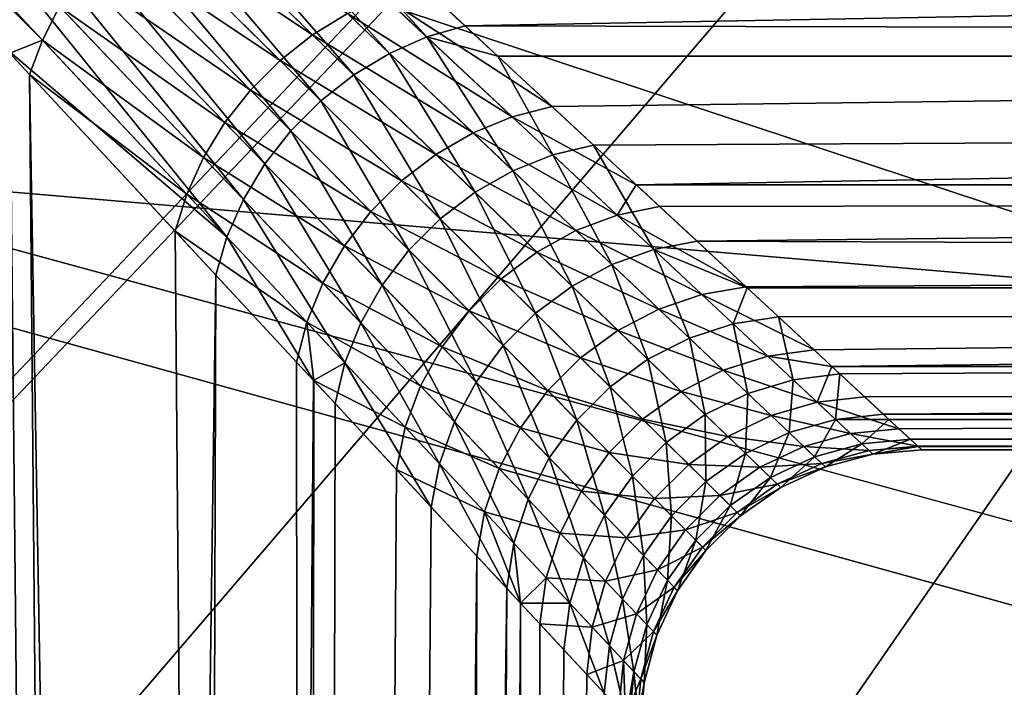
# Model space of a CAD drawing. Extents: x -120 to 174, y -234 to 45.
# Drawn here: x -70 to -68, y -7 to -6 of the extents above; entities that cross this region are included whole.
import ezdxf

# ---------------------------------------------------------------- set-up
doc = ezdxf.new("R2010")
doc.units = 0
for name, color, linetype in [('L12', 7, 'CONTINUOUS'), ('L14', 7, 'CONTINUOUS'), ('L16', 7, 'CONTINUOUS'), ('L23', 7, 'CONTINUOUS'), ('L3', 7, 'CONTINUOUS'), ('L9', 7, 'CONTINUOUS')]:
    doc.layers.add(name, color=color, linetype=linetype)

msp = doc.modelspace()

# ---------------------------------------------------------------- linework, layer by layer
at = {"layer": 'L12', "color": 254}
for points in [[(-62.77522, 0.785707, 710.4), (-86.16177, -5.047515, 710.4), (-85.58362, -6.168426, 710.4)], [(-62.77522, 0.785707, 710.4), (-85.58362, -6.168426, 710.4), (-84.89328, -7.223952, 710.4)], [(-83.20642, -9.094897, 710.4), (-62.77522, 0.785707, 710.4), (-84.89328, -7.223952, 710.4)], [(-82.22778, -9.890486, 710.4), (-62.77522, 0.785707, 710.4), (-83.20642, -9.094897, 710.4)], [(-82.22778, -9.890486, 710.4), (-80.05183, -11.15981, 710.4), (-62.77522, 0.785707, 710.4)], [(-77.66225, -11.95721, 710.4), (-62.77522, 0.785707, 710.4), (-80.05183, -11.15981, 710.4)], [(-76.41869, -12.16757, 710.4), (-62.77522, 0.785707, 710.4), (-77.66225, -11.95721, 710.4)], [(-75.16009, -12.24895, 710.4), (-62.77522, 0.785707, 710.4), (-76.41869, -12.16757, 710.4)], [(-73.89979, -12.20049, 710.4), (-62.77522, 0.785707, 710.4), (-75.16009, -12.24895, 710.4)], [(-73.89979, -12.20049, 710.4), (-71.42742, -11.71747, 710.4), (-62.77522, 0.785707, 710.4)], [(-62.75923, -0.475421, 710.4), (-62.77522, 0.785707, 710.4), (-71.42742, -11.71747, 710.4)], [(-63.1153, -2.969244, 710.4), (-62.75923, -0.475421, 710.4), (-71.42742, -11.71747, 710.4)], [(-65.29889, -7.480042, 707.65), (-67.03407, -9.306264, 707.65), (-87.16812, -1.413982, 707.65)], [(-65.29889, -7.480042, 707.65), (-87.16812, -1.413982, 707.65), (-64.58121, -6.44292, 707.65)], [(-64.58121, -6.44292, 707.65), (-87.16812, -1.413982, 707.65), (-63.48359, -4.175503, 707.65)], [(-69.10612, -10.73894, 707.65), (-71.42742, -11.71747, 707.65), (-87.16812, -1.413982, 707.65)], [(-69.10612, -10.73894, 707.65), (-87.16812, -1.413982, 707.65), (-68.03317, -10.076, 707.65)], [(-68.03317, -10.076, 707.65), (-87.16812, -1.413982, 707.65), (-67.03407, -9.306264, 707.65)], [(-63.1153, -2.969244, 710.4), (-71.42742, -11.71747, 710.4), (-63.48359, -4.175503, 710.4)], [(-63.48359, -4.175503, 710.4), (-71.42742, -11.71747, 710.4), (-64.58121, -6.44292, 710.4)], [(-66.11942, -8.437875, 710.4), (-64.58121, -6.44292, 710.4), (-71.42742, -11.71747, 710.4)]]:
    msp.add_3dface(points, dxfattribs=at)
at = {"layer": 'L14', "color": 254}
for points in [[(-57.37011, -7.084273, 31.70003), (-91.96559, 8.553871, 31.70003), (-90.27594, 11.29803, 31.70003)], [(-57.37011, -7.084273, 31.70003), (-90.27594, 11.29803, 31.70003), (-56.01712, -0.806383, 31.70003)], [(-93.16717, 5.563633, 31.70003), (-91.96559, 8.553871, 31.70003), (-57.37011, -7.084273, 31.70003)], [(-93.98288, -0.806383, 31.70003), (-93.16717, 5.563633, 31.70003), (-57.37011, -7.084273, 31.70003)], [(-93.84611, 2.413339, 621.7), (-57.37011, -7.084273, 621.7), (-93.16717, 5.563633, 621.7)], [(-93.16717, 5.563633, 621.7), (-57.37011, -7.084273, 621.7), (-56.42645, -4.002906, 621.7)], [(-93.84611, 2.413339, 621.7), (-93.57355, -4.002906, 621.7), (-57.37011, -7.084273, 621.7)], [(-93.98288, -0.806383, 31.70003), (-57.37011, -7.084273, 31.70003), (-93.57355, -4.002906, 31.70003)], [(-68.67035, -17.91467, 31.70003), (-71.78898, -18.7267, 31.70003), (-93.57355, -4.002906, 31.70003)], [(-63.06382, -14.78268, 31.70003), (-68.67035, -17.91467, 31.70003), (-93.57355, -4.002906, 31.70003)], [(-63.06382, -14.78268, 31.70003), (-93.57355, -4.002906, 31.70003), (-58.82095, -9.961839, 31.70003)], [(-58.82095, -9.961839, 31.70003), (-93.57355, -4.002906, 31.70003), (-57.37011, -7.084273, 31.70003)], [(-93.57355, -4.002906, 621.7), (-91.17905, -9.961839, 621.7), (-57.37011, -7.084273, 621.7)]]:
    msp.add_3dface(points, dxfattribs=at)
at = {"layer": 'L16', "color": 254}
for points in [[(-93.45717, 4.509207, 621.7), (-92.08693, 8.308839, 621.7), (-58.3795, -9.206466, 621.7)], [(-92.87331, 6.445538, 638.7), (-58.3795, -9.206466, 638.7), (-92.08693, 8.308839, 638.7)], [(-56.80898, -5.485147, 621.7), (-58.3795, -9.206466, 621.7), (-92.08693, 8.308839, 621.7)], [(-58.3795, -9.206466, 638.7), (-57.49507, -7.38766, 638.7), (-92.08693, 8.308839, 638.7)], [(-92.08693, 8.308839, 638.7), (-57.49507, -7.38766, 638.7), (-56.80898, -5.485147, 638.7)], [(-93.45717, 4.509207, 638.7), (-58.3795, -9.206466, 638.7), (-92.87331, 6.445538, 638.7)], [(-93.45717, 4.509207, 638.7), (-93.99327, 0.50579, 638.7), (-58.3795, -9.206466, 638.7)], [(-93.45717, 4.509207, 621.7), (-58.3795, -9.206466, 621.7), (-93.8319, 2.521785, 621.7)], [(-93.8319, 2.521785, 621.7), (-58.3795, -9.206466, 621.7), (-93.99327, 0.50579, 621.7)], [(-93.671, -3.520486, 621.7), (-93.99327, 0.50579, 621.7), (-58.3795, -9.206466, 621.7)], [(-93.671, -3.520486, 638.7), (-58.3795, -9.206466, 638.7), (-93.99327, 0.50579, 638.7)], [(-93.671, -3.520486, 621.7), (-58.3795, -9.206466, 621.7), (-93.19102, -5.485147, 621.7)], [(-93.19102, -5.485147, 638.7), (-58.3795, -9.206466, 638.7), (-93.671, -3.520486, 638.7)], [(-93.19102, -5.485147, 621.7), (-58.3795, -9.206466, 621.7), (-59.45225, -10.92096, 621.7)], [(-93.19102, -5.485147, 621.7), (-59.45225, -10.92096, 621.7), (-60.70115, -12.51172, 621.7)], [(-60.70115, -12.51172, 621.7), (-62.11207, -13.96071, 621.7), (-93.19102, -5.485147, 621.7)], [(-93.19102, -5.485147, 621.7), (-62.11207, -13.96071, 621.7), (-63.66902, -15.25152, 621.7)], [(-93.19102, -5.485147, 621.7), (-63.66902, -15.25152, 621.7), (-65.35435, -16.36953, 621.7)], [(-70.98373, -18.57067, 621.7), (-93.19102, -5.485147, 621.7), (-65.35435, -16.36953, 621.7)], [(-93.19102, -5.485147, 638.7), (-91.6205, -9.206466, 638.7), (-58.3795, -9.206466, 638.7)]]:
    msp.add_3dface(points, dxfattribs=at)
at = {"layer": 'L23', "color": 254}
for points in [[(-75.63055, 44.74556, 39.5), (-106.6184, -31.66767, 39.5), (-66.15786, 43.86774, 39.5)], [(-66.15786, 43.86774), (-119.266, -6.563846), (-70.87082, 44.55909)], [(-66.15786, 43.86774), (-118.3175, -11.23185), (-119.266, -6.563846)], [(-61.5451, 42.67937), (-118.3175, -11.23185), (-66.15786, 43.86774)], [(-57.08479, 41.00741, 39.5), (-66.15786, 43.86774, 39.5), (-106.6184, -31.66767, 39.5)], [(-61.5451, 42.67937), (-116.8782, -15.77259), (-118.3175, -11.23185)], [(-57.08479, 41.00741), (-116.8782, -15.77259), (-61.5451, 42.67937)], [(-57.08479, 41.00741), (-114.9645, -20.13462), (-116.8782, -15.77259)], [(-52.82746, 38.87082), (-114.9645, -20.13462), (-57.08479, 41.00741)], [(-57.08479, 41.00741, 39.5), (-106.6184, -31.66767, 39.5), (-52.82746, 38.87082, 39.5)], [(-52.82746, 38.87082), (-112.5979, -24.26852), (-114.9645, -20.13462)], [(-48.82136, 36.29382), (-112.5979, -24.26852), (-52.82746, 38.87082)], [(-52.82746, 38.87082, 39.5), (-106.6184, -31.66767, 39.5), (-48.82136, 36.29382, 39.5)], [(-48.82136, 36.29382), (-109.8053, -28.12744), (-112.5979, -24.26852)], [(-45.11187, 33.30559), (-109.8053, -28.12744), (-48.82136, 36.29382)], [(-106.6184, -31.66767, 39.5), (-45.11187, 33.30559, 39.5), (-48.82136, 36.29382, 39.5)], [(-45.11187, 33.30559), (-106.6184, -31.66767), (-109.8053, -28.12744)], [(-106.6184, -31.66767, 39.5), (-43.38163, 31.66767, 39.5), (-45.11187, 33.30559, 39.5)], [(-45.11187, 33.30559), (-43.38163, 31.66767), (-106.6184, -31.66767)], [(-41.74102, 29.93999, 39.5), (-43.38163, 31.66767, 39.5), (-106.6184, -31.66767, 39.5)], [(-106.6184, -31.66767), (-43.38163, 31.66767), (-41.74102, 29.93999)], [(-41.74102, 29.93999, 39.5), (-106.6184, -31.66767, 39.5), (-103.0732, -34.8491, 39.5)], [(-106.6184, -31.66767), (-41.74102, 29.93999), (-103.0732, -34.8491)], [(-41.74102, 29.93999, 39.5), (-103.0732, -34.8491, 39.5), (-38.74702, 26.23516, 39.5)], [(-103.0732, -34.8491), (-41.74102, 29.93999), (-86.16434, -43.33498)], [(-76.75181, -44.7157), (-86.16434, -43.33498), (-41.74102, 29.93999)], [(-76.75181, -44.7157), (-41.74102, 29.93999), (-71.98889, -44.64858)], [(-71.98889, -44.64858), (-41.74102, 29.93999), (-67.26009, -44.07557)], [(-38.74702, 26.23516, 39.5), (-103.0732, -34.8491, 39.5), (-99.2099, -37.63566, 39.5)], [(-38.74702, 26.23516, 39.5), (-99.2099, -37.63566, 39.5), (-36.16377, 22.23308, 39.5)], [(-36.16377, 22.23308, 39.5), (-99.2099, -37.63566, 39.5), (-95.07232, -39.9958, 39.5)], [(-36.16377, 22.23308, 39.5), (-95.07232, -39.9958, 39.5), (-34.02055, 17.97908, 39.5)], [(-34.02055, 17.97908, 39.5), (-95.07232, -39.9958, 39.5), (-90.70732, -41.90278, 39.5)], [(-34.02055, 17.97908, 39.5), (-90.70732, -41.90278, 39.5), (-32.34165, 13.52138, 39.5)], [(-32.34165, 13.52138, 39.5), (-90.70732, -41.90278, 39.5), (-86.16434, -43.33498, 39.5)], [(-32.34165, 13.52138, 39.5), (-86.16434, -43.33498, 39.5), (-31.14608, 8.910474, 39.5)], [(-31.14608, 8.910474, 39.5), (-86.16434, -43.33498, 39.5), (-81.49487, -44.27617, 39.5)], [(-31.14608, 8.910474, 39.5), (-81.49487, -44.27617, 39.5), (-30.4474, 4.198609, 39.5)], [(-30.4474, 4.198609, 39.5), (-81.49487, -44.27617, 39.5), (-76.75181, -44.7157, 39.5)], [(-30.4474, 4.198609, 39.5), (-76.75181, -44.7157, 39.5), (-30.25351, -0.560826, 39.5)], [(-30.25351, -0.560826, 39.5), (-76.75181, -44.7157, 39.5), (-71.98889, -44.64858, 39.5)], [(-30.25351, -0.560826, 39.5), (-71.98889, -44.64858, 39.5), (-30.56663, -5.31391, 39.5)], [(-30.56663, -5.31391, 39.5), (-71.98889, -44.64858, 39.5), (-67.26009, -44.07557, 39.5)]]:
    msp.add_3dface(points, dxfattribs=at)
at = {"layer": 'L3', "color": 254}
for points in [[(-70.26466, -5.072481, 722.1954), (-70.24787, -5.040464, 722.2098), (-69.56057, -5.772287, 723.0825)], [(-69.53011, -5.712406, 723.102), (-69.56057, -5.772287, 723.0825), (-70.24787, -5.040464, 722.2098)], [(-69.61829, -5.795687, 723.013), (-70.26466, -5.072481, 722.1954), (-69.56057, -5.772287, 723.0825)], [(-69.46289, -5.218707, 730.5325), (-69.51889, -5.24954, 730.5136), (-68.94483, -5.796036, 729.6418)], [(-68.87862, -5.766788, 729.6613), (-69.3756, -5.222653, 730.513), (-69.46289, -5.218707, 730.5325)], [(-69.46289, -5.218707, 730.5325), (-68.94483, -5.796036, 729.6418), (-68.87862, -5.766788, 729.6613)], [(-40.75, -5.225981, 730.5151), (-69.3756, -5.222653, 730.513), (-68.81089, -5.747034, 729.6867)], [(-68.87862, -5.766788, 729.6613), (-68.81089, -5.747034, 729.6867), (-69.3756, -5.222653, 730.513)], [(-40.75, -5.225981, 730.5151), (-68.81089, -5.747034, 729.6867), (-40.75, -5.804018, 729.5763)], [(-69.00803, -5.834123, 729.6286), (-69.51889, -5.24954, 730.5136), (-69.5729, -5.286501, 730.5008)], [(-69.00803, -5.834123, 729.6286), (-68.94483, -5.796036, 729.6418), (-69.51889, -5.24954, 730.5136)], [(-69.5729, -5.286501, 730.5008), (-69.62392, -5.328933, 730.4943), (-69.0668, -5.88019, 729.6218)], [(-69.5729, -5.286501, 730.5008), (-69.0668, -5.88019, 729.6218), (-69.00803, -5.834123, 729.6286)], [(-69.62392, -5.328933, 730.4943), (-69.67106, -5.376082, 730.4943), (-69.11981, -5.933203, 729.6218)], [(-69.62392, -5.328933, 730.4943), (-69.11981, -5.933203, 729.6218), (-69.0668, -5.88019, 729.6218)], [(-69.16588, -5.99197, 729.6286), (-69.67106, -5.376082, 730.4943), (-69.7135, -5.427108, 730.5008)], [(-69.16588, -5.99197, 729.6286), (-69.11981, -5.933203, 729.6218), (-69.67106, -5.376082, 730.4943)], [(-69.7135, -5.427108, 730.5008), (-69.75046, -5.481104, 730.5136), (-69.20397, -6.055169, 729.6418)], [(-69.7135, -5.427108, 730.5008), (-69.20397, -6.055169, 729.6418), (-69.16588, -5.99197, 729.6286)], [(-69.75046, -5.481104, 730.5136), (-69.7813, -5.53711, 730.5325), (-69.23321, -6.12138, 729.6613)], [(-69.75046, -5.481104, 730.5136), (-69.23321, -6.12138, 729.6613), (-69.20397, -6.055169, 729.6418)], [(-69.08131, -5.763133, 723.5393), (-69.39913, -5.551404, 723.1219), (-69.34511, -5.507456, 723.1152)], [(-69.34511, -5.507456, 723.1152), (-69.01941, -5.725116, 723.5259), (-69.08131, -5.763133, 723.5393)], [(-40.75, -5.534939, 723.242), (-68.65651, -5.890385, 723.9017), (-68.88843, -5.675029, 723.4808)], [(-40.75, -5.534939, 723.242), (-68.50745, -6.0288, 724.2275), (-68.65651, -5.890385, 723.9017)], [(-40.75, -6.031279, 724.2264), (-68.50745, -6.0288, 724.2275), (-40.75, -5.534939, 723.242)], [(-69.7813, -5.53711, 730.5325), (-69.62967, -5.783434, 730.2803), (-69.23321, -6.12138, 729.6613)], [(-69.13902, -5.808754, 723.546), (-69.4486, -5.600872, 723.1219), (-69.39913, -5.551404, 723.1219)], [(-69.08131, -5.763133, 723.5393), (-69.13902, -5.808754, 723.546), (-69.39913, -5.551404, 723.1219)], [(-69.49254, -5.654892, 723.1152), (-69.4486, -5.600872, 723.1219), (-69.19125, -5.860984, 723.546)], [(-69.13902, -5.808754, 723.546), (-69.19125, -5.860984, 723.546), (-69.4486, -5.600872, 723.1219)], [(-69.23687, -5.918683, 723.5393), (-69.53011, -5.712406, 723.102), (-69.49254, -5.654892, 723.1152)], [(-69.49254, -5.654892, 723.1152), (-69.19125, -5.860984, 723.546), (-69.23687, -5.918683, 723.5393)], [(-68.95464, -5.695533, 723.5063), (-68.88843, -5.675029, 723.4808), (-68.65651, -5.890385, 723.9017)], [(-68.7274, -5.908461, 723.9263), (-69.01941, -5.725116, 723.5259), (-68.95464, -5.695533, 723.5063)], [(-68.95464, -5.695533, 723.5063), (-68.65651, -5.890385, 723.9017), (-68.7274, -5.908461, 723.9263)], [(-69.27489, -5.980591, 723.5259), (-69.56057, -5.772287, 723.0825), (-69.53011, -5.712406, 723.102)], [(-69.23687, -5.918683, 723.5393), (-69.27489, -5.980591, 723.5259), (-69.53011, -5.712406, 723.102)], [(-69.08131, -5.763133, 723.5393), (-69.01941, -5.725116, 723.5259), (-68.79661, -5.936909, 723.9453)], [(-68.7274, -5.908461, 723.9263), (-68.79661, -5.936909, 723.9453), (-69.01941, -5.725116, 723.5259)], [(-68.86248, -5.97505, 723.9583), (-69.13902, -5.808754, 723.546), (-69.08131, -5.763133, 723.5393)], [(-69.08131, -5.763133, 723.5393), (-68.79661, -5.936909, 723.9453), (-68.86248, -5.97505, 723.9583)], [(-68.87862, -5.766788, 729.6613), (-68.75289, -5.800882, 729.5748), (-68.81089, -5.747034, 729.6867)], [(-40.75, -5.804018, 729.5763), (-68.81089, -5.747034, 729.6867), (-68.75289, -5.800882, 729.5748)], [(-69.61829, -5.795687, 723.013), (-69.56057, -5.772287, 723.0825), (-69.5833, -5.833364, 723.057)], [(-69.5833, -5.833364, 723.057), (-69.56057, -5.772287, 723.0825), (-69.30447, -6.045358, 723.5063)], [(-69.27489, -5.980591, 723.5259), (-69.30447, -6.045358, 723.5063), (-69.56057, -5.772287, 723.0825)], [(-68.87862, -5.766788, 729.6613), (-68.94483, -5.796036, 729.6418), (-68.72593, -6.004052, 729.2038)], [(-68.65523, -5.976054, 729.2224), (-68.75289, -5.800882, 729.5748), (-68.87862, -5.766788, 729.6613)], [(-68.87862, -5.766788, 729.6613), (-68.72593, -6.004052, 729.2038), (-68.65523, -5.976054, 729.2224)], [(-69.63409, -34.25, 730.2767), (-69.25297, -6.189114, 729.6867), (-69.62967, -5.783434, 730.2803)], [(-69.63409, -34.25, 723.0233), (-69.61829, -5.795687, 723.013), (-69.32541, -34.25, 723.48)], [(-69.62967, -5.783434, 730.2803), (-69.25297, -6.189114, 729.6867), (-69.23321, -6.12138, 729.6613)], [(-69.32541, -34.25, 723.48), (-69.61829, -5.795687, 723.013), (-69.5833, -5.833364, 723.057)], [(-68.79312, -6.042178, 729.1911), (-68.94483, -5.796036, 729.6418), (-69.00803, -5.834123, 729.6286)], [(-68.79312, -6.042178, 729.1911), (-68.72593, -6.004052, 729.2038), (-68.94483, -5.796036, 729.6418)], [(-68.92343, -6.021976, 723.9648), (-69.19125, -5.860984, 723.546), (-69.13902, -5.808754, 723.546)], [(-68.86248, -5.97505, 723.9583), (-68.92343, -6.021976, 723.9648), (-69.13902, -5.808754, 723.546)], [(-40.75, -5.804018, 729.5763), (-68.75289, -5.800882, 729.5748), (-68.58275, -5.958871, 729.2465)], [(-68.65523, -5.976054, 729.2224), (-68.58275, -5.958871, 729.2465), (-68.75289, -5.800882, 729.5748)], [(-68.39921, -6.129301, 728.8137), (-40.75, -5.804018, 729.5763), (-68.58275, -5.958871, 729.2465)], [(-68.39921, -6.129301, 728.8137), (-40.75, -6.215084, 728.5534), (-40.75, -5.804018, 729.5763)], [(-69.32541, -34.25, 723.48), (-69.5833, -5.833364, 723.057), (-69.09835, -34.25, 723.9823)], [(-69.09835, -34.25, 723.9823), (-69.5833, -5.833364, 723.057), (-69.32497, -6.111569, 723.4808)], [(-69.5833, -5.833364, 723.057), (-69.30447, -6.045358, 723.5063), (-69.32497, -6.111569, 723.4808)], [(-69.00803, -5.834123, 729.6286), (-69.0668, -5.88019, 729.6218), (-68.85514, -6.089499, 729.1847)], [(-69.00803, -5.834123, 729.6286), (-68.85514, -6.089499, 729.1847), (-68.79312, -6.042178, 729.1911)], [(-69.23687, -5.918683, 723.5393), (-69.19125, -5.860984, 723.546), (-68.97803, -6.076568, 723.9648)], [(-68.92343, -6.021976, 723.9648), (-68.97803, -6.076568, 723.9648), (-69.19125, -5.860984, 723.546)], [(-69.0668, -5.88019, 729.6218), (-69.11981, -5.933203, 729.6218), (-68.9105, -6.144853, 729.1847)], [(-69.0668, -5.88019, 729.6218), (-68.9105, -6.144853, 729.1847), (-68.85514, -6.089499, 729.1847)], [(-68.7274, -5.908461, 723.9263), (-68.65651, -5.890385, 723.9017), (-68.50745, -6.0288, 724.2275)], [(-69.02495, -6.137523, 723.9583), (-69.27489, -5.980591, 723.5259), (-69.23687, -5.918683, 723.5393)], [(-69.23687, -5.918683, 723.5393), (-68.97803, -6.076568, 723.9648), (-69.02495, -6.137523, 723.9583)], [(-68.54091, -6.083075, 724.3413), (-68.79661, -5.936909, 723.9453), (-68.7274, -5.908461, 723.9263)], [(-68.7274, -5.908461, 723.9263), (-68.50745, -6.0288, 724.2275), (-68.54091, -6.083075, 724.3413)], [(-68.95782, -6.206885, 729.1911), (-69.11981, -5.933203, 729.6218), (-69.16588, -5.99197, 729.6286)], [(-68.95782, -6.206885, 729.1911), (-68.9105, -6.144853, 729.1847), (-69.11981, -5.933203, 729.6218)], [(-68.86248, -5.97505, 723.9583), (-68.79661, -5.936909, 723.9453), (-68.61406, -6.110262, 724.3589)], [(-68.54091, -6.083075, 724.3413), (-68.61406, -6.110262, 724.3589), (-68.79661, -5.936909, 723.9453)], [(-68.47583, -6.143978, 728.7918), (-68.58275, -5.958871, 729.2465), (-68.65523, -5.976054, 729.2224)], [(-68.47583, -6.143978, 728.7918), (-68.39921, -6.129301, 728.8137), (-68.58275, -5.958871, 729.2465)], [(-69.06309, -6.203389, 723.9453), (-69.30447, -6.045358, 723.5063), (-69.27489, -5.980591, 723.5259)], [(-69.02495, -6.137523, 723.9583), (-69.06309, -6.203389, 723.9453), (-69.27489, -5.980591, 723.5259)], [(-68.68341, -6.148304, 724.371), (-68.92343, -6.021976, 723.9648), (-68.86248, -5.97505, 723.9583)], [(-68.86248, -5.97505, 723.9583), (-68.61406, -6.110262, 724.3589), (-68.68341, -6.148304, 724.371)], [(-68.65523, -5.976054, 729.2224), (-68.72593, -6.004052, 729.2038), (-68.55042, -6.170646, 728.7749)], [(-68.65523, -5.976054, 729.2224), (-68.55042, -6.170646, 728.7749), (-68.47583, -6.143978, 728.7918)], [(-69.16588, -5.99197, 729.6286), (-69.20397, -6.055169, 729.6418), (-68.99595, -6.274073, 729.2038)], [(-69.16588, -5.99197, 729.6286), (-68.99595, -6.274073, 729.2038), (-68.95782, -6.206885, 729.1911)], [(-68.62105, -6.208606, 728.7634), (-68.72593, -6.004052, 729.2038), (-68.79312, -6.042178, 729.1911)], [(-68.62105, -6.208606, 728.7634), (-68.55042, -6.170646, 728.7749), (-68.72593, -6.004052, 729.2038)], [(-68.74719, -6.196228, 724.3771), (-68.97803, -6.076568, 723.9648), (-68.92343, -6.021976, 723.9648)], [(-68.68341, -6.148304, 724.371), (-68.74719, -6.196228, 724.3771), (-68.92343, -6.021976, 723.9648)], [(-68.79312, -6.042178, 729.1911), (-68.85514, -6.089499, 729.1847), (-68.68586, -6.25686, 728.7576)], [(-68.79312, -6.042178, 729.1911), (-68.68586, -6.25686, 728.7576), (-68.62105, -6.208606, 728.7634)], [(-68.54091, -6.083075, 724.3413), (-68.50745, -6.0288, 724.2275), (-68.46584, -6.067439, 724.3184)], [(-40.75, -6.031279, 724.2264), (-68.46584, -6.067439, 724.3184), (-68.50745, -6.0288, 724.2275)], [(-68.31211, -6.210183, 724.7307), (-68.46584, -6.067439, 724.3184), (-40.75, -6.031279, 724.2264)], [(-40.75, -6.031279, 724.2264), (-68.19181, -6.321888, 725.1388), (-68.31211, -6.210183, 724.7307)], [(-40.75, -6.031279, 724.2264), (-68.16027, -6.351176, 725.2812), (-68.19181, -6.321888, 725.1388)], [(-40.75, -6.354109, 725.2806), (-68.16027, -6.351176, 725.2812), (-40.75, -6.031279, 724.2264)], [(-69.32497, -6.111569, 723.4808), (-69.30447, -6.045358, 723.5063), (-69.09154, -6.272595, 723.9263)], [(-69.06309, -6.203389, 723.9453), (-69.09154, -6.272595, 723.9263), (-69.30447, -6.045358, 723.5063)], [(-69.20397, -6.055169, 729.6418), (-69.23321, -6.12138, 729.6613), (-69.02394, -6.344771, 729.2224)], [(-69.20397, -6.055169, 729.6418), (-69.02394, -6.344771, 729.2224), (-68.99595, -6.274073, 729.2038)], [(-69.02495, -6.137523, 723.9583), (-68.97803, -6.076568, 723.9648), (-68.80377, -6.252806, 724.3771)], [(-68.74719, -6.196228, 724.3771), (-68.80377, -6.252806, 724.3771), (-68.97803, -6.076568, 723.9648)], [(-68.54091, -6.083075, 724.3413), (-68.46584, -6.067439, 724.3184), (-68.31211, -6.210183, 724.7307)], [(-68.85514, -6.089499, 729.1847), (-68.9105, -6.144853, 729.1847), (-68.74314, -6.314142, 728.7576)], [(-68.85514, -6.089499, 729.1847), (-68.74314, -6.314142, 728.7576), (-68.68586, -6.25686, 728.7576)], [(-68.39079, -6.223518, 724.7509), (-68.61406, -6.110262, 724.3589), (-68.54091, -6.083075, 724.3413)], [(-68.54091, -6.083075, 724.3413), (-68.31211, -6.210183, 724.7307), (-68.39079, -6.223518, 724.7509)], [(-69.09835, -34.25, 723.9823), (-69.32497, -6.111569, 723.4808), (-69.10962, -6.343491, 723.9017)], [(-69.32497, -6.111569, 723.4808), (-69.09154, -6.272595, 723.9263), (-69.10962, -6.343491, 723.9017)], [(-68.68341, -6.148304, 724.371), (-68.61406, -6.110262, 724.3589), (-68.46735, -6.249442, 724.7666)], [(-68.39079, -6.223518, 724.7509), (-68.46735, -6.249442, 724.7666), (-68.61406, -6.110262, 724.3589)], [(-69.23321, -6.12138, 729.6613), (-69.25297, -6.189114, 729.6867), (-69.07947, -6.375956, 729.3262)], [(-69.23321, -6.12138, 729.6613), (-69.07947, -6.375956, 729.3262), (-69.02394, -6.344771, 729.2224)], [(-68.47583, -6.143978, 728.7918), (-68.31055, -6.211631, 728.5523), (-68.39921, -6.129301, 728.8137)], [(-68.31055, -6.211631, 728.5523), (-40.75, -6.215084, 728.5534), (-68.39921, -6.129301, 728.8137)], [(-68.85169, -6.316588, 724.371), (-69.06309, -6.203389, 723.9453), (-69.02495, -6.137523, 723.9583)], [(-69.02495, -6.137523, 723.9583), (-68.80377, -6.252806, 724.3771), (-68.85169, -6.316588, 724.371)], [(-68.7914, -6.378948, 728.7634), (-68.9105, -6.144853, 729.1847), (-68.95782, -6.206885, 729.1911)], [(-68.7914, -6.378948, 728.7634), (-68.74314, -6.314142, 728.7576), (-68.9105, -6.144853, 729.1847)], [(-68.47583, -6.143978, 728.7918), (-68.55042, -6.170646, 728.7749), (-68.413, -6.300963, 728.3552)], [(-68.33513, -6.27557, 728.3698), (-68.31055, -6.211631, 728.5523), (-68.47583, -6.143978, 728.7918)], [(-68.47583, -6.143978, 728.7918), (-68.413, -6.300963, 728.3552), (-68.33513, -6.27557, 728.3698)], [(-68.53969, -6.287252, 724.7772), (-68.74719, -6.196228, 724.3771), (-68.68341, -6.148304, 724.371)], [(-68.68341, -6.148304, 724.371), (-68.46735, -6.249442, 724.7666), (-68.53969, -6.287252, 724.7772)], [(-68.4865, -6.338647, 728.3453), (-68.55042, -6.170646, 728.7749), (-68.62105, -6.208606, 728.7634)], [(-68.4865, -6.338647, 728.3453), (-68.413, -6.300963, 728.3552), (-68.55042, -6.170646, 728.7749)], [(-69.32541, -34.25, 729.82), (-69.25297, -6.189114, 729.6867), (-69.63409, -34.25, 730.2767)], [(-69.32541, -34.25, 729.82), (-69.07947, -6.375956, 729.3262), (-69.25297, -6.189114, 729.6867)], [(-68.60587, -6.335922, 724.7826), (-68.80377, -6.252806, 724.3771), (-68.74719, -6.196228, 724.3771)], [(-68.53969, -6.287252, 724.7772), (-68.60587, -6.335922, 724.7826), (-68.74719, -6.196228, 724.3771)], [(-68.88974, -6.385943, 724.3589), (-69.09154, -6.272595, 723.9263), (-69.06309, -6.203389, 723.9453)], [(-68.85169, -6.316588, 724.371), (-68.88974, -6.385943, 724.3589), (-69.06309, -6.203389, 723.9453)], [(-68.95782, -6.206885, 729.1911), (-68.99595, -6.274073, 729.2038), (-68.82935, -6.449577, 728.7749)], [(-68.95782, -6.206885, 729.1911), (-68.82935, -6.449577, 728.7749), (-68.7914, -6.378948, 728.7634)], [(-68.62105, -6.208606, 728.7634), (-68.68586, -6.25686, 728.7576), (-68.5536, -6.38758, 728.3403)], [(-68.62105, -6.208606, 728.7634), (-68.5536, -6.38758, 728.3403), (-68.4865, -6.338647, 728.3453)], [(-68.39079, -6.223518, 724.7509), (-68.31211, -6.210183, 724.7307), (-68.19181, -6.321888, 725.1388)], [(-68.33513, -6.27557, 728.3698), (-68.25504, -6.263172, 728.3886), (-68.31055, -6.211631, 728.5523)], [(-40.75, -6.215084, 728.5534), (-68.31055, -6.211631, 728.5523), (-68.25504, -6.263172, 728.3886)], [(-68.25504, -6.263172, 728.3886), (-68.146, -6.36443, 727.9706), (-40.75, -6.215084, 728.5534)], [(-40.75, -6.215084, 728.5534), (-68.146, -6.36443, 727.9706), (-68.06876, -6.436151, 727.5588)], [(-40.75, -6.215084, 728.5534), (-68.06876, -6.436151, 727.5588), (-40.75, -6.447353, 727.4756)], [(-68.2735, -6.333192, 725.1557), (-68.46735, -6.249442, 724.7666), (-68.39079, -6.223518, 724.7509)], [(-68.39079, -6.223518, 724.7509), (-68.19181, -6.321888, 725.1388), (-68.2735, -6.333192, 725.1557)], [(-68.53969, -6.287252, 724.7772), (-68.46735, -6.249442, 724.7666), (-68.35287, -6.357955, 725.1687)], [(-68.2735, -6.333192, 725.1557), (-68.35287, -6.357955, 725.1687), (-68.46735, -6.249442, 724.7666)], [(-68.85169, -6.316588, 724.371), (-68.80377, -6.252806, 724.3771), (-68.66408, -6.394133, 724.7826)], [(-68.60587, -6.335922, 724.7826), (-68.66408, -6.394133, 724.7826), (-68.80377, -6.252806, 724.3771)], [(-68.68586, -6.25686, 728.7576), (-68.74314, -6.314142, 728.7576), (-68.61242, -6.446405, 728.3403)], [(-68.68586, -6.25686, 728.7576), (-68.61242, -6.446405, 728.3403), (-68.5536, -6.38758, 728.3403)], [(-68.22887, -6.374904, 727.9556), (-68.25504, -6.263172, 728.3886), (-68.33513, -6.27557, 728.3698)], [(-68.22887, -6.374904, 727.9556), (-68.146, -6.36443, 727.9706), (-68.25504, -6.263172, 728.3886)], [(-69.10962, -6.343491, 723.9017), (-69.09154, -6.272595, 723.9263), (-69.07909, -6.376368, 723.9735)], [(-68.91692, -6.459093, 724.3413), (-69.07909, -6.376368, 723.9735), (-69.09154, -6.272595, 723.9263)], [(-68.88974, -6.385943, 724.3589), (-68.91692, -6.459093, 724.3413), (-69.09154, -6.272595, 723.9263)], [(-68.99595, -6.274073, 729.2038), (-69.02394, -6.344771, 729.2224), (-68.85602, -6.524176, 728.7918)], [(-68.99595, -6.274073, 729.2038), (-68.85602, -6.524176, 728.7918), (-68.82935, -6.449577, 728.7749)], [(-68.42767, -6.395475, 725.1776), (-68.60587, -6.335922, 724.7826), (-68.53969, -6.287252, 724.7772)], [(-68.53969, -6.287252, 724.7772), (-68.35287, -6.357955, 725.1687), (-68.42767, -6.395475, 725.1776)], [(-68.33513, -6.27557, 728.3698), (-68.413, -6.300963, 728.3552), (-68.30935, -6.399181, 727.944)], [(-68.33513, -6.27557, 728.3698), (-68.30935, -6.399181, 727.944), (-68.22887, -6.374904, 727.9556)], [(-68.38513, -6.436563, 727.936), (-68.413, -6.300963, 728.3552), (-68.4865, -6.338647, 728.3453)], [(-68.38513, -6.436563, 727.936), (-68.30935, -6.399181, 727.944), (-68.413, -6.300963, 728.3552)], [(-68.71275, -6.460308, 724.7772), (-68.88974, -6.385943, 724.3589), (-68.85169, -6.316588, 724.371)], [(-68.85169, -6.316588, 724.371), (-68.66408, -6.394133, 724.7826), (-68.71275, -6.460308, 724.7772)], [(-68.66135, -6.513496, 728.3453), (-68.74314, -6.314142, 728.7576), (-68.7914, -6.378948, 728.7634)], [(-68.66135, -6.513496, 728.3453), (-68.61242, -6.446405, 728.3403), (-68.74314, -6.314142, 728.7576)], [(-68.2735, -6.333192, 725.1557), (-68.19181, -6.321888, 725.1388), (-68.16027, -6.351176, 725.2812)], [(-68.4958, -6.444687, 725.1821), (-68.66408, -6.394133, 724.7826), (-68.60587, -6.335922, 724.7826)], [(-68.42767, -6.395475, 725.1776), (-68.4958, -6.444687, 725.1821), (-68.60587, -6.335922, 724.7826)], [(-68.4865, -6.338647, 728.3453), (-68.5536, -6.38758, 728.3403), (-68.45402, -6.485971, 727.9319)], [(-68.4865, -6.338647, 728.3453), (-68.45402, -6.485971, 727.9319), (-68.38513, -6.436563, 727.936)], [(-68.18622, -6.414761, 725.5563), (-68.35287, -6.357955, 725.1687), (-68.2735, -6.333192, 725.1557)], [(-68.2735, -6.333192, 725.1557), (-68.16027, -6.351176, 725.2812), (-68.18622, -6.414761, 725.5563)], [(-69.10962, -6.343491, 723.9017), (-69.07909, -6.376368, 723.9735), (-69.09835, -34.25, 723.9823)], [(-69.07947, -6.375956, 729.3262), (-69.04113, -6.417246, 729.2465), (-69.02394, -6.344771, 729.2224)], [(-69.02394, -6.344771, 729.2224), (-69.04113, -6.417246, 729.2465), (-68.8707, -6.600786, 728.8137)], [(-69.02394, -6.344771, 729.2224), (-68.8707, -6.600786, 728.8137), (-68.85602, -6.524176, 728.7918)], [(-68.18622, -6.414761, 725.5563), (-68.16027, -6.351176, 725.2812), (-68.10219, -6.405113, 725.5434)], [(-40.75, -6.354109, 725.2806), (-68.10219, -6.405113, 725.5434), (-68.16027, -6.351176, 725.2812)], [(-68.04122, -6.461727, 725.9457), (-68.10219, -6.405113, 725.5434), (-40.75, -6.354109, 725.2806)], [(-40.75, -6.354109, 725.2806), (-68.00762, -6.492927, 726.3469), (-68.04122, -6.461727, 725.9457)], [(-68.00762, -6.492927, 726.3469), (-40.75, -6.354109, 725.2806), (-68.00716, -6.493357, 726.3741)], [(-68.00716, -6.493357, 726.3741), (-40.75, -6.354109, 725.2806), (-40.75, -6.494144, 726.3741)], [(-68.42767, -6.395475, 725.1776), (-68.35287, -6.357955, 725.1687), (-68.26779, -6.438551, 725.5663)], [(-68.18622, -6.414761, 725.5563), (-68.26779, -6.438551, 725.5663), (-68.35287, -6.357955, 725.1687)], [(-68.15369, -6.445148, 727.5481), (-68.146, -6.36443, 727.9706), (-68.22887, -6.374904, 727.9556)], [(-68.15369, -6.445148, 727.5481), (-68.06876, -6.436151, 727.5588), (-68.146, -6.36443, 727.9706)], [(-69.09835, -34.25, 729.3177), (-69.07947, -6.375956, 729.3262), (-69.32541, -34.25, 729.82)], [(-69.09835, -34.25, 729.3177), (-69.04113, -6.417246, 729.2465), (-69.07947, -6.375956, 729.3262)], [(-69.09835, -34.25, 723.9823), (-69.07909, -6.376368, 723.9735), (-68.93256, -6.534166, 724.3184)], [(-68.91692, -6.459093, 724.3413), (-68.93256, -6.534166, 724.3184), (-69.07909, -6.376368, 723.9735)], [(-68.75056, -6.532652, 724.7666), (-68.91692, -6.459093, 724.3413), (-68.88974, -6.385943, 724.3589)], [(-68.71275, -6.460308, 724.7772), (-68.75056, -6.532652, 724.7666), (-68.88974, -6.385943, 724.3589)], [(-68.7914, -6.378948, 728.7634), (-68.82935, -6.449577, 728.7749), (-68.69904, -6.586995, 728.3552)], [(-68.7914, -6.378948, 728.7634), (-68.69904, -6.586995, 728.3552), (-68.66135, -6.513496, 728.3453)], [(-68.5536, -6.38758, 728.3403), (-68.61242, -6.446405, 728.3403), (-68.51403, -6.545984, 727.9319)], [(-68.5536, -6.38758, 728.3403), (-68.51403, -6.545984, 727.9319), (-68.45402, -6.485971, 727.9319)], [(-68.22887, -6.374904, 727.9556), (-68.30935, -6.399181, 727.944), (-68.2361, -6.468549, 727.5398)], [(-68.22887, -6.374904, 727.9556), (-68.2361, -6.468549, 727.5398), (-68.15369, -6.445148, 727.5481)], [(-68.71275, -6.460308, 724.7772), (-68.66408, -6.394133, 724.7826), (-68.55531, -6.504199, 725.1821)], [(-68.4958, -6.444687, 725.1821), (-68.55531, -6.504199, 725.1821), (-68.66408, -6.394133, 724.7826)], [(-68.3445, -6.475786, 725.5731), (-68.4958, -6.444687, 725.1821), (-68.42767, -6.395475, 725.1776)], [(-68.42767, -6.395475, 725.1776), (-68.26779, -6.438551, 725.5663), (-68.3445, -6.475786, 725.5731)], [(-68.31355, -6.505662, 727.5341), (-68.30935, -6.399181, 727.944), (-68.38513, -6.436563, 727.936)], [(-68.31355, -6.505662, 727.5341), (-68.2361, -6.468549, 727.5398), (-68.30935, -6.399181, 727.944)], [(-68.18622, -6.414761, 725.5563), (-68.10219, -6.405113, 725.5434), (-68.04122, -6.461727, 725.9457)], [(-68.8707, -6.600786, 728.8137), (-69.04113, -6.417246, 729.2465), (-69.09835, -34.25, 729.3177)], [(-68.12689, -6.470173, 725.9541), (-68.26779, -6.438551, 725.5663), (-68.18622, -6.414761, 725.5563)], [(-68.18622, -6.414761, 725.5563), (-68.04122, -6.461727, 725.9457), (-68.12689, -6.470173, 725.9541)], [(-68.38513, -6.436563, 727.936), (-68.45402, -6.485971, 727.9319), (-68.38375, -6.555387, 727.5312)], [(-68.38513, -6.436563, 727.936), (-68.38375, -6.555387, 727.5312), (-68.31355, -6.505662, 727.5341)], [(-68.3445, -6.475786, 725.5731), (-68.26779, -6.438551, 725.5663), (-68.21001, -6.493243, 725.9606)], [(-68.12689, -6.470173, 725.9541), (-68.21001, -6.493243, 725.9606), (-68.26779, -6.438551, 725.5663)], [(-68.15369, -6.445148, 727.5481), (-68.05895, -6.445264, 727.4754), (-68.06876, -6.436151, 727.5588)], [(-40.75, -6.447353, 727.4756), (-68.06876, -6.436151, 727.5588), (-68.05895, -6.445264, 727.4754)], [(-68.77648, -6.609204, 724.7509), (-68.93256, -6.534166, 724.3184), (-68.91692, -6.459093, 724.3413)], [(-68.75056, -6.532652, 724.7666), (-68.77648, -6.609204, 724.7509), (-68.91692, -6.459093, 724.3413)], [(-68.82935, -6.449577, 728.7749), (-68.85602, -6.524176, 728.7918), (-68.72443, -6.664866, 728.3698)], [(-68.82935, -6.449577, 728.7749), (-68.72443, -6.664866, 728.3698), (-68.69904, -6.586995, 728.3552)], [(-68.60453, -6.572324, 725.1776), (-68.75056, -6.532652, 724.7666), (-68.71275, -6.460308, 724.7772)], [(-68.71275, -6.460308, 724.7772), (-68.55531, -6.504199, 725.1821), (-68.60453, -6.572324, 725.1776)], [(-68.56344, -6.614871, 727.936), (-68.61242, -6.446405, 728.3403), (-68.66135, -6.513496, 728.3453)], [(-68.56344, -6.614871, 727.936), (-68.51403, -6.545984, 727.9319), (-68.61242, -6.446405, 728.3403)], [(-68.41413, -6.525376, 725.5765), (-68.55531, -6.504199, 725.1821), (-68.4958, -6.444687, 725.1821)], [(-68.3445, -6.475786, 725.5731), (-68.41413, -6.525376, 725.5765), (-68.4958, -6.444687, 725.1821)], [(-68.15369, -6.445148, 727.5481), (-68.2361, -6.468549, 727.5398), (-68.19078, -6.511444, 727.1411)], [(-68.15369, -6.445148, 727.5481), (-68.19078, -6.511444, 727.1411), (-68.10714, -6.488624, 727.1459)], [(-68.10714, -6.488624, 727.1459), (-68.05895, -6.445264, 727.4754), (-68.15369, -6.445148, 727.5481)], [(-68.12689, -6.470173, 725.9541), (-68.04122, -6.461727, 725.9457), (-68.00762, -6.492927, 726.3469)], [(-68.10714, -6.488624, 727.1459), (-68.0209, -6.480593, 727.1519), (-68.05895, -6.445264, 727.4754)], [(-40.75, -6.447353, 727.4756), (-68.05895, -6.445264, 727.4754), (-68.0209, -6.480593, 727.1519)], [(-68.0008, -6.499255, 726.7484), (-40.75, -6.447353, 727.4756), (-68.0209, -6.480593, 727.1519)], [(-68.0008, -6.499255, 726.7484), (-40.75, -6.494144, 726.3741), (-40.75, -6.447353, 727.4756)], [(-68.28807, -6.530249, 725.9651), (-68.41413, -6.525376, 725.5765), (-68.3445, -6.475786, 725.5731)], [(-68.3445, -6.475786, 725.5731), (-68.21001, -6.493243, 725.9606), (-68.28807, -6.530249, 725.9651)], [(-68.2693, -6.548367, 727.1379), (-68.2361, -6.468549, 727.5398), (-68.31355, -6.505662, 727.5341)], [(-68.2693, -6.548367, 727.1379), (-68.19078, -6.511444, 727.1411), (-68.2361, -6.468549, 727.5398)], [(-68.09423, -6.500683, 726.3505), (-68.21001, -6.493243, 725.9606), (-68.12689, -6.470173, 725.9541)], [(-68.12689, -6.470173, 725.9541), (-68.00762, -6.492927, 726.3469), (-68.09423, -6.500683, 726.3505)], [(-68.45402, -6.485971, 727.9319), (-68.51403, -6.545984, 727.9319), (-68.44461, -6.61625, 727.5312)], [(-68.45402, -6.485971, 727.9319), (-68.44461, -6.61625, 727.5312), (-68.38375, -6.555387, 727.5312)], [(-68.28807, -6.530249, 725.9651), (-68.21001, -6.493243, 725.9606), (-68.17821, -6.523337, 726.3534)], [(-68.09423, -6.500683, 726.3505), (-68.17821, -6.523337, 726.3534), (-68.21001, -6.493243, 725.9606)], [(-68.10714, -6.488624, 727.1459), (-68.19078, -6.511444, 727.1411), (-68.17177, -6.529436, 726.7463)], [(-68.10714, -6.488624, 727.1459), (-68.17177, -6.529436, 726.7463), (-68.08761, -6.506868, 726.7472)], [(-68.08761, -6.506868, 726.7472), (-68.0209, -6.480593, 727.1519), (-68.10714, -6.488624, 727.1459)], [(-68.09423, -6.500683, 726.3505), (-68.00762, -6.492927, 726.3469), (-68.00716, -6.493357, 726.3741)], [(-68.09423, -6.500683, 726.3505), (-68.00716, -6.493357, 726.3741), (-68.08761, -6.506868, 726.7472)], [(-68.08761, -6.506868, 726.7472), (-68.0008, -6.499255, 726.7484), (-68.0209, -6.480593, 727.1519)], [(-68.08761, -6.506868, 726.7472), (-68.00716, -6.493357, 726.3741), (-68.0008, -6.499255, 726.7484)], [(-68.00716, -6.493357, 726.3741), (-40.75, -6.494144, 726.3741), (-68.0008, -6.499255, 726.7484)], [(-68.66135, -6.513496, 728.3453), (-68.69904, -6.586995, 728.3552), (-68.60082, -6.690647, 727.944)], [(-68.66135, -6.513496, 728.3453), (-68.60082, -6.690647, 727.944), (-68.56344, -6.614871, 727.936)], [(-68.60453, -6.572324, 725.1776), (-68.55531, -6.504199, 725.1821), (-68.47462, -6.58587, 725.5765)], [(-68.41413, -6.525376, 725.5765), (-68.47462, -6.58587, 725.5765), (-68.55531, -6.504199, 725.1821)], [(-68.31355, -6.505662, 727.5341), (-68.38375, -6.555387, 727.5312), (-68.34032, -6.598278, 727.1363)], [(-68.31355, -6.505662, 727.5341), (-68.34032, -6.598278, 727.1363), (-68.2693, -6.548367, 727.1379)], [(-68.25074, -6.566273, 726.7457), (-68.19078, -6.511444, 727.1411), (-68.2693, -6.548367, 727.1379)], [(-68.25074, -6.566273, 726.7457), (-68.17177, -6.529436, 726.7463), (-68.19078, -6.511444, 727.1411)], [(-68.08761, -6.506868, 726.7472), (-68.17821, -6.523337, 726.3534), (-68.09423, -6.500683, 726.3505)], [(-68.08761, -6.506868, 726.7472), (-68.17177, -6.529436, 726.7463), (-68.17821, -6.523337, 726.3534)], [(-68.85602, -6.524176, 728.7918), (-68.8707, -6.600786, 728.8137), (-68.73683, -6.744954, 728.3886)], [(-68.85602, -6.524176, 728.7918), (-68.73683, -6.744954, 728.3886), (-68.72443, -6.664866, 728.3698)], [(-68.35875, -6.580082, 725.9674), (-68.47462, -6.58587, 725.5765), (-68.41413, -6.525376, 725.5765)], [(-68.28807, -6.530249, 725.9651), (-68.35875, -6.580082, 725.9674), (-68.41413, -6.525376, 725.5765)], [(-68.25703, -6.560203, 726.3554), (-68.35875, -6.580082, 725.9674), (-68.28807, -6.530249, 725.9651)], [(-68.28807, -6.530249, 725.9651), (-68.17821, -6.523337, 726.3534), (-68.25703, -6.560203, 726.3554)], [(-68.25703, -6.560203, 726.3554), (-68.17821, -6.523337, 726.3534), (-68.17177, -6.529436, 726.7463)], [(-68.25703, -6.560203, 726.3554), (-68.17177, -6.529436, 726.7463), (-68.25074, -6.566273, 726.7457)], [(-69.09835, -34.25, 723.9823), (-68.93256, -6.534166, 724.3184), (-68.78982, -6.68789, 724.7307)], [(-68.77648, -6.609204, 724.7509), (-68.78982, -6.68789, 724.7307), (-68.93256, -6.534166, 724.3184)], [(-68.64204, -6.647131, 725.1687), (-68.77648, -6.609204, 724.7509), (-68.75056, -6.532652, 724.7666)], [(-68.60453, -6.572324, 725.1776), (-68.64204, -6.647131, 725.1687), (-68.75056, -6.532652, 724.7666)], [(-68.49433, -6.686448, 727.5341), (-68.51403, -6.545984, 727.9319), (-68.56344, -6.614871, 727.936)], [(-68.49433, -6.686448, 727.5341), (-68.44461, -6.61625, 727.5312), (-68.51403, -6.545984, 727.9319)], [(-68.2693, -6.548367, 727.1379), (-68.34032, -6.598278, 727.1363), (-68.32212, -6.61626, 726.7454)], [(-68.2693, -6.548367, 727.1379), (-68.32212, -6.61626, 726.7454), (-68.25074, -6.566273, 726.7457)], [(-68.38375, -6.555387, 727.5312), (-68.44461, -6.61625, 727.5312), (-68.40172, -6.659673, 727.1363)], [(-68.38375, -6.555387, 727.5312), (-68.40172, -6.659673, 727.1363), (-68.34032, -6.598278, 727.1363)], [(-68.25703, -6.560203, 726.3554), (-68.32829, -6.610165, 726.3563), (-68.35875, -6.580082, 725.9674)], [(-68.25074, -6.566273, 726.7457), (-68.32829, -6.610165, 726.3563), (-68.25703, -6.560203, 726.3554)], [(-68.25074, -6.566273, 726.7457), (-68.32212, -6.61626, 726.7454), (-68.32829, -6.610165, 726.3563)], [(-68.52421, -6.655497, 725.5731), (-68.64204, -6.647131, 725.1687), (-68.60453, -6.572324, 725.1776)], [(-68.60453, -6.572324, 725.1776), (-68.47462, -6.58587, 725.5765), (-68.52421, -6.655497, 725.5731)], [(-68.35875, -6.580082, 725.9674), (-68.41992, -6.641252, 725.9674), (-68.47462, -6.58587, 725.5765)], [(-68.32829, -6.610165, 726.3563), (-68.41992, -6.641252, 725.9674), (-68.35875, -6.580082, 725.9674)], [(-69.09835, -34.25, 729.3177), (-68.73683, -6.744954, 728.3886), (-68.8707, -6.600786, 728.8137)], [(-68.69904, -6.586995, 728.3552), (-68.72443, -6.664866, 728.3698), (-68.62509, -6.771131, 727.9556)], [(-68.69904, -6.586995, 728.3552), (-68.62509, -6.771131, 727.9556), (-68.60082, -6.690647, 727.944)], [(-68.52421, -6.655497, 725.5731), (-68.47462, -6.58587, 725.5765), (-68.41992, -6.641252, 725.9674)], [(-68.34032, -6.598278, 727.1363), (-68.40172, -6.659673, 727.1363), (-68.38374, -6.677879, 726.7454)], [(-68.34032, -6.598278, 727.1363), (-68.38374, -6.677879, 726.7454), (-68.32212, -6.61626, 726.7454)], [(-68.71257, -6.771078, 725.0129), (-68.78982, -6.68789, 724.7307), (-68.77648, -6.609204, 724.7509)], [(-68.66681, -6.726502, 725.1557), (-68.71257, -6.771078, 725.0129), (-68.77648, -6.609204, 724.7509)], [(-68.64204, -6.647131, 725.1687), (-68.66681, -6.726502, 725.1557), (-68.77648, -6.609204, 724.7509)], [(-68.56344, -6.614871, 727.936), (-68.60082, -6.690647, 727.944), (-68.53145, -6.763901, 727.5398)], [(-68.56344, -6.614871, 727.936), (-68.53145, -6.763901, 727.5398), (-68.49433, -6.686448, 727.5341)], [(-68.45164, -6.730701, 727.1379), (-68.44461, -6.61625, 727.5312), (-68.49433, -6.686448, 727.5341)], [(-68.45164, -6.730701, 727.1379), (-68.40172, -6.659673, 727.1363), (-68.44461, -6.61625, 727.5312)], [(-68.32829, -6.610165, 726.3563), (-68.38983, -6.671709, 726.3563), (-68.41992, -6.641252, 725.9674)], [(-68.32212, -6.61626, 726.7454), (-68.38983, -6.671709, 726.3563), (-68.32829, -6.610165, 726.3563)], [(-68.32212, -6.61626, 726.7454), (-68.38374, -6.677879, 726.7454), (-68.38983, -6.671709, 726.3563)], [(-68.56145, -6.732217, 725.5663), (-68.66681, -6.726502, 725.1557), (-68.64204, -6.647131, 725.1687)], [(-68.52421, -6.655497, 725.5731), (-68.56145, -6.732217, 725.5663), (-68.64204, -6.647131, 725.1687)], [(-68.52421, -6.655497, 725.5731), (-68.41992, -6.641252, 725.9674), (-68.46975, -6.711925, 725.9651)], [(-68.46975, -6.711925, 725.9651), (-68.41992, -6.641252, 725.9674), (-68.38983, -6.671709, 726.3563)], [(-68.72443, -6.664866, 728.3698), (-68.73683, -6.744954, 728.3886), (-68.71228, -6.771395, 728.2872)], [(-68.72443, -6.664866, 728.3698), (-68.71228, -6.771395, 728.2872), (-68.62509, -6.771131, 727.9556)], [(-68.46975, -6.711925, 725.9651), (-68.56145, -6.732217, 725.5663), (-68.52421, -6.655497, 725.5731)], [(-68.43372, -6.749259, 726.7457), (-68.40172, -6.659673, 727.1363), (-68.45164, -6.730701, 727.1379)], [(-68.43372, -6.749259, 726.7457), (-68.38374, -6.677879, 726.7454), (-68.40172, -6.659673, 727.1363)], [(-69.09835, -34.25, 723.9823), (-68.78982, -6.68789, 724.7307), (-68.8713, -34.25, 724.4846)], [(-68.8713, -34.25, 724.4846), (-68.78982, -6.68789, 724.7307), (-68.71257, -6.771078, 725.0129)], [(-68.49433, -6.686448, 727.5341), (-68.53145, -6.763901, 727.5398), (-68.48855, -6.809218, 727.1411)], [(-68.49433, -6.686448, 727.5341), (-68.48855, -6.809218, 727.1411), (-68.45164, -6.730701, 727.1379)], [(-68.46975, -6.711925, 725.9651), (-68.38983, -6.671709, 726.3563), (-68.4398, -6.742968, 726.3554)], [(-68.4398, -6.742968, 726.3554), (-68.38983, -6.671709, 726.3563), (-68.38374, -6.677879, 726.7454)], [(-68.4398, -6.742968, 726.3554), (-68.38374, -6.677879, 726.7454), (-68.43372, -6.749259, 726.7457)], [(-68.60082, -6.690647, 727.944), (-68.62509, -6.771131, 727.9556), (-68.55486, -6.846312, 727.5481)], [(-68.60082, -6.690647, 727.944), (-68.55486, -6.846312, 727.5481), (-68.53145, -6.763901, 727.5398)], [(-68.46975, -6.711925, 725.9651), (-68.50675, -6.789988, 725.9606), (-68.56145, -6.732217, 725.5663)], [(-68.4398, -6.742968, 726.3554), (-68.50675, -6.789988, 725.9606), (-68.46975, -6.711925, 725.9651)], [(-68.66681, -6.726502, 725.1557), (-68.67811, -6.808187, 725.1388), (-68.71257, -6.771078, 725.0129)], [(-68.58524, -6.813786, 725.5563), (-68.67811, -6.808187, 725.1388), (-68.66681, -6.726502, 725.1557)], [(-68.56145, -6.732217, 725.5663), (-68.58524, -6.813786, 725.5563), (-68.66681, -6.726502, 725.1557)], [(-68.50675, -6.789988, 725.9606), (-68.58524, -6.813786, 725.5563), (-68.56145, -6.732217, 725.5663)], [(-68.45164, -6.730701, 727.1379), (-68.48855, -6.809218, 727.1411), (-68.47057, -6.828231, 726.7463)], [(-68.45164, -6.730701, 727.1379), (-68.47057, -6.828231, 726.7463), (-68.43372, -6.749259, 726.7457)], [(-68.8713, -34.25, 728.8154), (-68.73683, -6.744954, 728.3886), (-69.09835, -34.25, 729.3177)], [(-68.8713, -34.25, 728.8154), (-68.71228, -6.771395, 728.2872), (-68.73683, -6.744954, 728.3886)], [(-68.4398, -6.742968, 726.3554), (-68.47666, -6.821786, 726.3534), (-68.50675, -6.789988, 725.9606)], [(-68.43372, -6.749259, 726.7457), (-68.47666, -6.821786, 726.3534), (-68.4398, -6.742968, 726.3554)], [(-68.43372, -6.749259, 726.7457), (-68.47057, -6.828231, 726.7463), (-68.47666, -6.821786, 726.3534)], [(-68.8713, -34.25, 724.4846), (-68.71257, -6.771078, 725.0129), (-68.7324, -34.25, 725.018)], [(-68.7324, -34.25, 728.282), (-68.71228, -6.771395, 728.2872), (-68.8713, -34.25, 728.8154)], [(-68.7324, -34.25, 725.018), (-68.71257, -6.771078, 725.0129), (-68.67811, -6.808187, 725.1388)], [(-68.7324, -34.25, 728.282), (-68.63557, -6.854002, 727.9706), (-68.71228, -6.771395, 728.2872)], [(-68.71228, -6.771395, 728.2872), (-68.63557, -6.854002, 727.9706), (-68.62509, -6.771131, 727.9556)], [(-68.62509, -6.771131, 727.9556), (-68.63557, -6.854002, 727.9706), (-68.56385, -6.93124, 727.5588)], [(-68.62509, -6.771131, 727.9556), (-68.56385, -6.93124, 727.5588), (-68.55486, -6.846312, 727.5481)], [(-68.53145, -6.763901, 727.5398), (-68.55486, -6.846312, 727.5481), (-68.51137, -6.892859, 727.1459)], [(-68.53145, -6.763901, 727.5398), (-68.51137, -6.892859, 727.1459), (-68.48855, -6.809218, 727.1411)], [(-68.50675, -6.789988, 725.9606), (-68.52983, -6.873103, 725.9541), (-68.58524, -6.813786, 725.5563)], [(-68.47666, -6.821786, 726.3534), (-68.52983, -6.873103, 725.9541), (-68.50675, -6.789988, 725.9606)], [(-68.7324, -34.25, 725.018), (-68.67811, -6.808187, 725.1388), (-68.59489, -6.897815, 725.5434)], [(-68.58524, -6.813786, 725.5563), (-68.59489, -6.897815, 725.5434), (-68.67811, -6.808187, 725.1388)], [(-68.48855, -6.809218, 727.1411), (-68.51137, -6.892859, 727.1459), (-68.49314, -6.912396, 726.7472)], [(-68.48855, -6.809218, 727.1411), (-68.49314, -6.912396, 726.7472), (-68.47057, -6.828231, 726.7463)], [(-68.52983, -6.873103, 725.9541), (-68.59489, -6.897815, 725.5434), (-68.58524, -6.813786, 725.5563)], [(-68.47666, -6.821786, 726.3534), (-68.49932, -6.905772, 726.3505), (-68.52983, -6.873103, 725.9541)], [(-68.47057, -6.828231, 726.7463), (-68.49932, -6.905772, 726.3505), (-68.47666, -6.821786, 726.3534)], [(-68.47057, -6.828231, 726.7463), (-68.49314, -6.912396, 726.7472), (-68.49932, -6.905772, 726.3505)], [(-68.7324, -34.25, 728.282), (-68.56385, -6.93124, 727.5588), (-68.63557, -6.854002, 727.9706)], [(-68.55486, -6.846312, 727.5481), (-68.56385, -6.93124, 727.5588), (-68.52478, -6.973316, 727.2011)], [(-68.55486, -6.846312, 727.5481), (-68.52478, -6.973316, 727.2011), (-68.51137, -6.892859, 727.1459)], [(-68.52983, -6.873103, 725.9541), (-68.53827, -6.958783, 725.9457), (-68.59489, -6.897815, 725.5434)], [(-68.52635, -6.971624, 726.099), (-68.53827, -6.958783, 725.9457), (-68.52983, -6.873103, 725.9541)], [(-68.49932, -6.905772, 726.3505), (-68.52635, -6.971624, 726.099), (-68.52983, -6.873103, 725.9541)], [(-68.59489, -6.897815, 725.5434), (-68.53827, -6.958783, 725.9457), (-68.7324, -34.25, 725.018)], [(-68.52478, -6.973316, 727.2011), (-68.51941, -6.9791, 727.1519), (-68.51137, -6.892859, 727.1459)], [(-68.51137, -6.892859, 727.1459), (-68.51941, -6.9791, 727.1519), (-68.50074, -6.999197, 726.7484)], [(-68.51137, -6.892859, 727.1459), (-68.50074, -6.999197, 726.7484), (-68.49314, -6.912396, 726.7472)], [(-68.49932, -6.905772, 726.3505), (-68.50708, -6.992383, 726.3469), (-68.52635, -6.971624, 726.099)], [(-68.49314, -6.912396, 726.7472), (-68.50708, -6.992383, 726.3469), (-68.49932, -6.905772, 726.3505)], [(-68.49314, -6.912396, 726.7472), (-68.50074, -6.999197, 726.7484), (-68.50708, -6.992383, 726.3469)]]:
    msp.add_3dface(points, dxfattribs=at)
at = {"layer": 'L9', "color": 254}
for points in [[(-59.25832, -10.63952, 638.7), (-63.70197, -15.27595, 638.7), (-94, 0, 638.7)], [(-59.25832, -10.63952, 638.7), (-94, 0, 638.7), (-57.68666, -7.826123, 638.7)], [(-57.68666, -7.826123, 638.7), (-94, 0, 638.7), (-56.06845, -1.611313, 638.7)], [(-92.91467, -6.329656, 638.7), (-94, 0, 638.7), (-63.70197, -15.27595, 638.7)], [(-92.91467, -6.329656, 707.7), (-56.61307, -4.787583, 707.7), (-93.7267, -3.211016, 707.7)], [(-92.91467, -6.329656, 707.7), (-57.68666, -7.826123, 707.7), (-56.61307, -4.787583, 707.7)], [(-91.58727, -9.266204, 707.7), (-57.68666, -7.826123, 707.7), (-92.91467, -6.329656, 707.7)], [(-92.91467, -6.329656, 638.7), (-63.70197, -15.27595, 638.7), (-91.58727, -9.266204, 638.7)]]:
    msp.add_3dface(points, dxfattribs=at)

doc.saveas('drawing.dxf')
